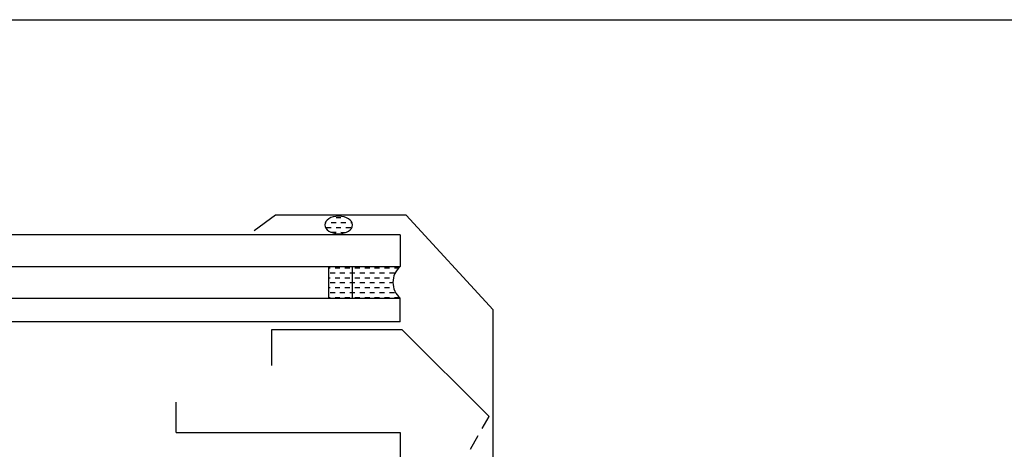
# Model space of a CAD drawing. Extents: x 627 to 3429, y -786 to 350.
# Drawn here: x 2092 to 2340, y 242 to 350 of the extents above; entities that cross this region are included whole.
import ezdxf
from ezdxf import colors
from ezdxf.entities.mleader import LeaderData, LeaderLine
from ezdxf.math import Vec2, Vec3

# ---------------------------------------------------------------- set-up
doc = ezdxf.new("R2010")
doc.units = 0
doc.header["$LTSCALE"] = 10
doc.linetypes.add('DCAD_Solid', pattern=[0])
for name, color, linetype in [('18', 7, 'CONTINUOUS'), ('25', 2, 'CONTINUOUS'), ('35', 4, 'CONTINUOUS'), ('50', 3, 'CONTINUOUS'), ('TITLE', 7, 'CONTINUOUS')]:
    doc.layers.add(name, color=color, linetype=linetype)
doc.styles.add('ISO', font='ISOSMPLX', dxfattribs={"bigfont": 'AS_SYM'})

# ---------------------------------------------------------------- blocks, each defined once
blk = doc.blocks.new('A$C792335F0')
at = {"layer": '18', "color": 9, "linetype": 'DCAD_Solid', "ltscale": 0.866264}
for p, q in [((1.41, 7.67), (0.35, 7.67)), ((3.91, 7.67), (2.66, 7.67)), ((6.41, 7.67), (5.16, 7.67)), ((8.91, 7.67), (7.66, 7.67)), ((11.41, 7.67), (10.16, 7.67)), ((2.66, 6.42), (1.41, 6.42)), ((3.91, 5.17), (2.66, 5.17)), ((5.16, 6.42), (3.91, 6.42)), ((6.41, 5.17), (5.16, 5.17)), ((7.66, 6.42), (6.41, 6.42)), ((8.91, 5.17), (7.66, 5.17)), ((10.16, 6.42), (8.91, 6.42)), ((11.41, 5.17), (10.16, 5.17)), ((12, 6.42), (11.41, 6.42)), ((2.66, 3.92), (1.8, 3.92)), ((3.91, 2.67), (2.66, 2.67)), ((5.16, 3.92), (3.91, 3.92)), ((6.41, 2.67), (5.16, 2.67)), ((7.66, 3.92), (6.41, 3.92)), ((8.91, 2.67), (7.66, 2.67)), ((10.16, 3.92), (8.91, 3.92)), ((11.41, 2.67), (10.16, 2.67)), ((12, 3.92), (11.41, 3.92)), ((1.41, 0.17), (0.16, 0.17)), ((2.66, 1.42), (1.41, 1.42)), ((3.91, 0.17), (2.66, 0.17)), ((5.16, 1.42), (3.91, 1.42)), ((6.41, 0.17), (5.16, 0.17)), ((7.66, 1.42), (6.41, 1.42)), ((8.91, 0.17), (7.66, 0.17)), ((10.16, 1.42), (8.91, 1.42)), ((11.41, 0.17), (10.16, 0.17)), ((12, 1.42), (11.41, 1.42))]:
    blk.add_line(p, q, dxfattribs=at)
at = {"layer": '18', "color": 7, "linetype": 'DCAD_Solid', "ltscale": 0.866264}
for p, q in [((12, 0), (12, 8)), ((18, 0), (18, 8))]:
    blk.add_line(p, q, dxfattribs=at)
at = {"layer": '18', "color": 2, "linetype": 'DCAD_Solid', "ltscale": 0.866264}
for p, q in [((13.91, 7.67), (12.66, 7.67)), ((16.41, 7.67), (15.16, 7.67)), ((18, 7.67), (17.66, 7.67)), ((12.66, 6.42), (12, 6.42)), ((13.91, 5.17), (12.66, 5.17)), ((15.16, 6.42), (13.91, 6.42)), ((16.41, 5.17), (15.16, 5.17)), ((17.66, 6.42), (16.41, 6.42)), ((18, 5.17), (17.66, 5.17)), ((12.66, 3.92), (12, 3.92)), ((13.91, 2.67), (12.66, 2.67)), ((15.16, 3.92), (13.91, 3.92)), ((16.41, 2.67), (15.16, 2.67)), ((17.66, 3.92), (16.41, 3.92)), ((18, 2.67), (17.66, 2.67)), ((12.66, 1.42), (12, 1.42)), ((13.91, 0.17), (12.66, 0.17)), ((15.16, 1.42), (13.91, 1.42)), ((16.41, 0.17), (15.16, 0.17)), ((17.66, 1.42), (16.41, 1.42)), ((18, 0.17), (17.66, 0.17))]:
    blk.add_line(p, q, dxfattribs=at)
at = {"layer": '18', "color": 7, "linetype": 'DCAD_Solid', "ltscale": 0.866264, "extrusion": (0, 0, -1)}
blk.add_ellipse((-3.55, 4), major_axis=(3.78, 3.78), ratio=1, start_param=-0.05995, end_param=1.630747, dxfattribs=at)
blk = doc.blocks.new('A$C7A856A08')
at = {"layer": '25'}
for p, q in [((0.41, 2.84), (0.15, 2.84)), ((2.91, 2.84), (1.66, 2.84)), ((4.16, 4.09), (2.91, 4.09)), ((5.41, 2.84), (4.16, 2.84)), ((6.85, 2.84), (6.66, 2.84)), ((1.66, 1.59), (0.41, 1.59)), ((2.91, 0.34), (1.66, 0.34)), ((4.16, 1.59), (2.91, 1.59)), ((5.41, 0.34), (4.16, 0.34)), ((6.66, 1.59), (5.41, 1.59))]:
    blk.add_line(p, q, dxfattribs=at)
blk.add_ellipse((3.5, 2.21), major_axis=(3.5, 0), ratio=0.631624, dxfattribs=at)

msp = doc.modelspace()

# ---------------------------------------------------------------- linework, layer by layer
at = {"layer": '25'}
for p, q in [((2187.92, 295.8), (2038.62, 295.8)), ((2187.92, 295.8), (2187.92, 287.8)), ((2038.62, 287.8), (2187.92, 287.8)), ((2038.62, 279.8), (2187.92, 279.8)), ((2187.92, 273.8), (2187.92, 279.8)), ((2187.92, 273.8), (2038.62, 273.8))]:
    msp.add_line(p, q, dxfattribs=at)
at = {"layer": '35', "color": 4}
for p, q in [((2208.67, 246.85), (2210.42, 249.88)), ((2205.67, 241.65), (2207.68, 245.12))]:
    msp.add_line(p, q, dxfattribs=at)
at = {"layer": '50'}
for p, q in [((2156.5, 300.8), (2151.06, 296.8)), ((2189.5, 300.8), (2156.5, 300.8)), ((2211.42, 276.88), (2189.5, 300.8))]:
    msp.add_line(p, q, dxfattribs=at)
at = {"layer": '50', "color": 3}
for p, q in [((2211.42, 207.23), (2211.42, 276.88)), ((2188.5, 271.8), (2155.5, 271.8)), ((2155.5, 271.8), (2155.5, 262.8)), ((2210.42, 249.88), (2188.5, 271.8)), ((2131.37, 245.91), (2131.37, 253.52)), ((2131.37, 245.91), (2187.92, 245.91)), ((2187.92, 245.91), (2187.92, 193.19))]:
    msp.add_line(p, q, dxfattribs=at)
at = {"layer": 'TITLE'}
msp.add_lwpolyline([(626.96, 350.14), (2576.96, 350.14), (2576.96, -785.89), (626.96, -785.89)], close=True, dxfattribs=at)

# ---------------------------------------------------------------- block references
at = {"layer": '25', "xscale": -1, "rotation": 359.9634254636086}
msp.add_blockref('A$C7A856A08', (2175.92, 296.09), dxfattribs=at)
at = {"layer": '25', "xscale": -1}
msp.add_blockref('A$C792335F0', (2187.92, 279.8), dxfattribs=at)

# ---------------------------------------------------------------- leaders
at = {"layer": '18'}
ml = msp.add_multileader_mtext('Standard', dxfattribs=at)
ml.set_content('\\pxsm0.8;{\\fArial|b0|i0|c0|p34;Cricket diverter recommended where required}', color=256, style='ISO')
ml.set_leader_properties()
ml.build(insert=Vec2(0, 0))
ml.multileader.update_dxf_attribs({"dogleg_length": 2.5, "arrow_head_size": 12.5, "scale": 5})
ctx = ml.context
ctx.base_point, ctx.scale, ctx.char_height, ctx.arrow_head_size, ctx.landing_gap_size, ctx.plane_origin = Vec3(1557.55, 301.68), 5, 12.5, 12.5, 7.5, Vec3(1489.9, 146.94)
notes = []
notes.append((ctx, [(0, (1, 1, 0), (1545.05, 301.68), (1, 0), 12.5, [(0, [(1511.4, 168.22)], 0, [])])]))
ctx.mtext.insert, ctx.mtext.width, ctx.mtext.flow_direction = Vec3(1565.05, 309.66), 210.7032, 5
for ctx, leaders in notes:
    for number, flags, end, landing, length, lines in leaders:
        leader = LeaderData()
        leader.index, (leader.has_last_leader_line, leader.has_dogleg_vector, leader.attachment_direction) = number, flags
        leader.last_leader_point, leader.dogleg_vector, leader.dogleg_length = Vec3(end), Vec3(landing), length
        for number, points, colour, breaks in lines:
            line = LeaderLine()
            line.index, line.vertices, line.color, line.breaks = number, Vec3.list(points), colors.encode_raw_color(colour), breaks
            leader.lines.append(line)
        ctx.leaders.append(leader)

doc.saveas('drawing.dxf')
